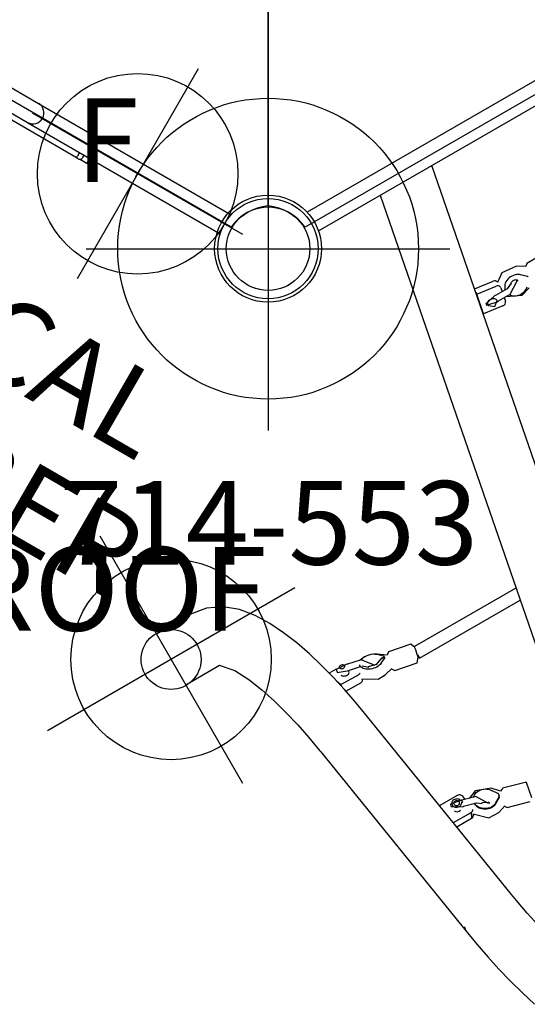
# Model space of a CAD drawing. Extents: x 4555 to 5077, y -5171 to -4700.
# Drawn here: x 4749 to 4779, y -5116 to -5057 of the extents above; entities that cross this region are included whole.
import ezdxf
from ezdxf.enums import TextEntityAlignment as Align

# ---------------------------------------------------------------- set-up
doc = ezdxf.new("R2010")
doc.units = 0
doc.header["$MEASUREMENT"] = 0
doc.linetypes.add('CENTER', pattern=[0.6, 0.375, -0.075, 0.075, -0.075])
doc.layers.get('0').update_dxf_attribs({"color": 5, "linetype": 'CONTINUOUS'})
for name, color, linetype in [('2DPOST', 7, 'CONTINUOUS'), ('PARTNO', 7, 'CONTINUOUS'), ('PHASE-1', 6, 'CONTINUOUS'), ('TXT', 7, 'CENTER'), ('TXT-HT', 7, 'CONTINUOUS')]:
    doc.layers.add(name, color=color, linetype=linetype)
doc.layers.add('Ft', color=1, linetype='CONTINUOUS', plot=False)
doc.layers.add('Node', color=7, linetype='CONTINUOUS', plot=False)
doc.styles.add('ROMANS', font='ROMANS.SHX', dxfattribs={"height": 5})
doc.styles.add('SIMPLEX', font='simplex.shx')

# ---------------------------------------------------------------- blocks, each defined once
blk = doc.blocks.new('23669626SFR')
blk.add_arc((277.471, -398.879, 0.007), 335.88, 108.69434, 133.28982)
at = {"layer": 'TXT', "style": 'SIMPLEX'}
blk.add_text("26' HEX FIRE RETARDANT FABRIC ROOF", height=5, dxfattribs=at).set_placement((44.953, -182.575), align=Align.MIDDLE)
blk = doc.blocks.new('23503900')
for p, q in [((2.464, 25.423), (39.355, 46.722)), ((41.569, 45.443), (41.569, -45.443)), ((39.355, -46.722), (2.464, -25.423))]:
    blk.add_line(p, q)
for centre, start, end in [((41.819, 48.433), 214.78019, 265.21981), ((41.819, -48.433), 94.78019, 145.21981)]:
    blk.add_arc(centre, 3, start, end)
at = {"layer": 'Node'}
for p in [(41.569, 48), (41.569, -48)]:
    blk.add_point(p, dxfattribs=at)
at = {"layer": 'TXT-HT', "style": 'SIMPLEX', "flags": 8}
blk.add_attdef('HT', text='', height=5, rotation=90, dxfattribs=at).set_placement((12.287, 0), align=Align.CENTER)
blk = doc.blocks.new('PARTNO')
at = {"layer": 'TXT', "style": 'ROMANS'}
blk.add_attdef('PARTNO', text='', height=5, dxfattribs=at).set_placement((0, 0), align=Align.CENTER)
blk = doc.blocks.new('23553160')
at = {"layer": '2DPOST'}
for radius in [3, 2.5]:
    blk.add_circle((0, 0), radius, dxfattribs=at)
at = {"layer": 'Ft'}
for p, q in [((0, 10.887), (0, -10.887)), ((-10.887, 0), (10.887, 0))]:
    blk.add_line(p, q, dxfattribs=at)
blk.add_circle((0, 0), 9, dxfattribs=at)
at = {"layer": 'Node'}
blk.add_point((0, 0), dxfattribs=at)
ref = blk.add_blockref('PARTNO', (0.035, -18.903), dxfattribs=at)
ref.add_attrib('PARTNO', '714-553', dxfattribs={"height": 5, "style": 'SIMPLEX'}).set_placement((0.035, -18.903), align=Align.CENTER)
at = {"layer": 'Ft', "style": 'SIMPLEX'}
blk.add_text('F', height=5, dxfattribs=at).set_placement((-11.512, 3.992))
blk = doc.blocks.new('23678600')
for p, q in [((-0.723, 20.884), (-0.723, -20.884)), ((0.592, -20.856), (0.592, 20.856)), ((8.503, -9.614), (8.502, -11.031)), ((8.632, -11.168), (8.337, -11.643)), ((9.188, -11.396), (8.909, -11.698)), ((9.231, -12.815), (9.23, -13.622)), ((9.604, -13.622), (9.605, -12.815)), ((42.855, -21.182), (0.592, -13.025)), ((8.261, -14.505), (8.418, -13.306)), ((8.603, -14.547), (8.765, -13.303)), ((8.989, -13.107), (9.23, -13.154)), ((9.604, -13.226), (9.828, -13.269)), ((9.991, -13.54), (9.828, -14.784)), ((8.483, -14.548), (8.603, -14.547)), ((9.828, -14.784), (8.603, -14.547)), ((9.359, -14.363), (9.48, -14.362)), ((9.48, -14.362), (9.473, -14.362)), ((9.708, -14.785), (9.828, -14.784)), ((0.592, -16.59), (42.192, -24.619)), ((25, -21.301), (24.999, -28.319)), ((25.747, -28.411), (25.748, -21.445)), ((35.346, -26.643), (34.97, -28)), ((36.109, -28.316), (36.485, -26.959)), ((35.056, -28.174), (34.633, -28.577)), ((24.767, -28.428), (24.485, -29.815)), ((25.508, -28.411), (25.747, -28.411)), ((25.642, -30.05), (25.924, -28.663)), ((35.111, -28.382), (34.753, -28.618)), ((35.221, -28.381), (35.179, -28.373)), ((35.228, -28.374), (35.185, -28.366)), ((35.239, -28.38), (35.228, -28.374)), ((35.279, -28.393), (35.237, -28.385)), ((35.286, -28.386), (35.244, -28.377)), ((35.286, -28.386), (35.287, -28.386)), ((35.329, -28.403), (35.306, -28.392)), ((35.528, -28.777), (35.331, -28.431)), ((35.564, -28.785), (35.367, -28.44)), ((36.114, -28.905), (35.951, -28.398)), ((24.619, -29.988), (24.282, -30.474)), ((34.593, -29.678), (34.379, -30.451)), ((34.739, -30.551), (34.954, -29.777)), ((24.569, -30.201), (24.308, -30.474)), ((24.648, -30.183), (24.608, -30.38)), ((24.648, -30.183), (24.618, -30.179)), ((24.62, -30.381), (24.66, -30.184)), ((24.69, -30.188), (24.66, -30.184)), ((24.867, -30.541), (24.728, -30.22)), ((25.58, -30.676), (25.454, -30.144)), ((33.995, -30.548), (33.995, -31.759)), ((34.435, -30.251), (34.199, -30.288)), ((35.192, -30.163), (35.188, -30.161)), ((35.29, -31.553), (35.29, -30.341)), ((35.29, -30.341), (35.601, -30.49)), ((35.499, -30.309), (35.419, -30.271)), ((35.472, -30.297), (35.485, -30.248)), ((35.601, -31.512), (35.601, -30.49)), ((40.74, -30.694), (27.102, -32.865)), ((34.247, -31.162), (34.237, -31.157)), ((34.247, -31.162), (34.355, -31.214)), ((24.07, -31.527), (23.911, -32.312)), ((24.278, -32.387), (24.413, -31.718)), ((24.437, -31.603), (24.437, -31.602)), ((33.995, -31.759), (34.009, -31.766)), ((35.29, -31.553), (35.305, -31.559)), ((24.761, -33.268), (24.777, -32.065)), ((25.17, -32.01), (25.114, -31.996)), ((25.248, -33.202), (25.261, -32.186)), ((24.28, -32.41), (24.285, -32.422)), ((23.83, -33.048), (23.824, -33.527)), ((23.845, -33.054), (24.014, -33.096)), ((24.473, -33.37), (24.761, -33.268)), ((24.761, -33.268), (24.841, -33.288)), ((27.652, -36.321), (41.291, -34.151)), ((16.627, -38.89), (16.627, -41.314)), ((20.127, -41.314), (20.127, -38.968))]:
    blk.add_line(p, q)
for points in [[(8.503, -11.032), (8.629, -11.169)], [(8.337, -11.643), (8.237, -12.606), (8.619, -13.115)], [(9.604, -13.086), (10.008, -12.212), (9.846, -11.648)], [(9.605, -12.815), (9.114, -12.046), (9.043, -12.05)], [(9.09, -12.016), (9.135, -12.048)], [(9.068, -12.437), (9.231, -12.815)], [(9.23, -13.622), (9.211, -13.653)], [(9.213, -13.653), (9.365, -14.361)], [(9.473, -14.362), (9.615, -13.649)], [(9.527, -14.289), (9.786, -13.988)], [(9.786, -13.988), (9.545, -13.687)], [(9.623, -13.654), (9.604, -13.622)], [(41.291, -34.151), (42.277, -33.984), (43.259, -33.796), (44.236, -33.586), (45.208, -33.35), (46.172, -33.085), (47.127, -32.787)], [(36.348, -26.751), (35.39, -26.574), (35.347, -26.644)], [(49.502, -27.529), (48.777, -28.207), (47.91, -28.704), (46.997, -29.11), (46.058, -29.454), (45.103, -29.751), (44.137, -30.011), (43.164, -30.239), (42.184, -30.441), (41.2, -30.619), (40.74, -30.694)], [(34.971, -28.001), (35.052, -28.178)], [(25.055, -28.327), (24.768, -28.428)], [(25.923, -28.663), (25.648, -28.444)], [(34.633, -28.577), (34.283, -29.479), (34.499, -30.018)], [(35.96, -28.425), (36.108, -28.316)], [(35.343, -29.163), (34.612, -29.618), (34.593, -29.678)], [(35.31, -29.111), (35.117, -29.493)], [(35.258, -29.121), (35.309, -29.11)], [(35.392, -29.102), (35.32, -29.111)], [(35.41, -30.274), (36.096, -29.595), (36.114, -28.905)], [(24.486, -29.815), (24.616, -29.992)], [(34.954, -29.777), (35.161, -29.502)], [(24.282, -30.474), (24.183, -30.647)], [(24.608, -30.38), (24.788, -30.859)], [(24.786, -30.851), (24.62, -30.381)], [(25.458, -30.163), (25.641, -30.049)], [(34.359, -30.471), (34.237, -31.156)], [(34.468, -30.448), (34.341, -30.528)], [(34.379, -30.451), (34.356, -30.472)], [(34.367, -31.218), (34.75, -30.589)], [(34.38, -30.452), (34.384, -30.445)], [(34.54, -30.567), (34.468, -30.448)], [(24.042, -31.211), (24.07, -31.53)], [(24.8, -30.914), (24.082, -31.481), (24.07, -31.527)], [(24.78, -30.836), (24.657, -31.325)], [(25.091, -32.012), (25.591, -31.178), (25.58, -30.676)], [(24.437, -31.602), (24.692, -31.287)], [(23.881, -32.349), (23.846, -33.052)], [(23.903, -32.328), (23.882, -32.349)], [(23.911, -32.312), (23.903, -32.328)], [(24.28, -32.41), (24.278, -32.387)], [(27.102, -32.865), (26.117, -33.033), (25.135, -33.225), (24.159, -33.444), (23.191, -33.693), (22.232, -33.977), (21.287, -34.302), (20.361, -34.68), (19.464, -35.121), (18.614, -35.647), (17.842, -36.28), (17.202, -37.046), (16.772, -37.946), (16.627, -38.89)], [(24.017, -33.095), (24.286, -32.423)], [(20.11, -38.997), (20.864, -38.354), (21.75, -37.892), (22.678, -37.52), (23.628, -37.208), (24.592, -36.942), (25.565, -36.712), (26.545, -36.513), (27.53, -36.341), (27.652, -36.321)]]:
    blk.add_lwpolyline(points)
at = {"flags": 128}
for points in [[(8.831, -11.803), (8.785, -11.889), (8.75, -11.981), (8.727, -12.079), (8.715, -12.18), (8.715, -12.281), (8.727, -12.382), (8.751, -12.48), (8.786, -12.572), (8.832, -12.658), (8.887, -12.735), (8.951, -12.802), (9.022, -12.857), (9.099, -12.9), (9.18, -12.929), (9.23, -12.939)], [(9.117, -12.437), (9.106, -12.445), (9.097, -12.448), (9.093, -12.449), (9.087, -12.448), (9.077, -12.443), (9.062, -12.433), (9.045, -12.415), (9.025, -12.386), (9.008, -12.35), (8.995, -12.307), (8.988, -12.259), (8.987, -12.21), (8.993, -12.162), (9.005, -12.119), (9.022, -12.082), (9.04, -12.054), (9.058, -12.034), (9.073, -12.023), (9.083, -12.017), (9.089, -12.016), (9.09, -12.016), (9.09, -12.016)], [(9.605, -12.865), (9.614, -12.859), (9.685, -12.805), (9.749, -12.738), (9.804, -12.662), (9.85, -12.576), (9.885, -12.484), (9.909, -12.387), (9.921, -12.286), (9.922, -12.184), (9.91, -12.084), (9.887, -11.986), (9.852, -11.893), (9.807, -11.807)], [(9.527, -14.29), (9.487, -14.286), (9.435, -14.268), (9.387, -14.237), (9.345, -14.195), (9.313, -14.143), (9.29, -14.083), (9.278, -14.019), (9.278, -13.954), (9.29, -13.89), (9.313, -13.831), (9.346, -13.779), (9.387, -13.736), (9.435, -13.706), (9.487, -13.689), (9.542, -13.685), (9.544, -13.685)], [(34.57, -29.761), (34.53, -29.719), (34.479, -29.648), (34.439, -29.568), (34.41, -29.481), (34.393, -29.388), (34.388, -29.292), (34.396, -29.193), (34.416, -29.096), (34.448, -29), (34.491, -28.908), (34.544, -28.823), (34.607, -28.745), (34.678, -28.676), (34.755, -28.618)], [(35.563, -28.784), (35.602, -28.865), (35.629, -28.953), (35.644, -29.047), (35.647, -29.143), (35.638, -29.242), (35.616, -29.339), (35.582, -29.435), (35.538, -29.525), (35.483, -29.61), (35.419, -29.687), (35.347, -29.754), (35.269, -29.81), (35.186, -29.855), (35.1, -29.887), (35.012, -29.905), (34.925, -29.909), (34.917, -29.909)], [(35.528, -28.777), (35.566, -28.857), (35.593, -28.944), (35.608, -29.036), (35.611, -29.131), (35.602, -29.228), (35.58, -29.325), (35.547, -29.419), (35.503, -29.508), (35.449, -29.592), (35.386, -29.667), (35.315, -29.734), (35.238, -29.789), (35.156, -29.833), (35.071, -29.864), (34.985, -29.882), (34.924, -29.887)], [(35.111, -28.382), (35.111, -28.382), (35.11, -28.383), (35.11, -28.384), (35.11, -28.385), (35.111, -28.386), (35.111, -28.388)], [(35.237, -28.385), (35.238, -28.383), (35.238, -28.381), (35.239, -28.38), (35.24, -28.379), (35.241, -28.378), (35.242, -28.377), (35.243, -28.377), (35.244, -28.377)], [(35.366, -28.439), (35.367, -28.439), (35.367, -28.44)], [(24.867, -30.541), (24.895, -30.616), (24.913, -30.7), (24.924, -30.789), (24.925, -30.884), (24.918, -30.981), (24.901, -31.079), (24.877, -31.175), (24.844, -31.269), (24.805, -31.358), (24.758, -31.44), (24.707, -31.513), (24.65, -31.577), (24.591, -31.629), (24.529, -31.669), (24.467, -31.697), (24.404, -31.71), (24.344, -31.71), (24.302, -31.701)], [(34.341, -30.528), (34.287, -30.55), (34.237, -30.584), (34.192, -30.629), (34.157, -30.682), (34.131, -30.74), (34.116, -30.802), (34.114, -30.864), (34.123, -30.923), (34.144, -30.977), (34.176, -31.023), (34.217, -31.058), (34.265, -31.082), (34.317, -31.092), (34.373, -31.089), (34.428, -31.073), (34.48, -31.044), (34.527, -31.003), (34.567, -30.954), (34.597, -30.897), (34.617, -30.836), (34.624, -30.774), (34.62, -30.713), (34.604, -30.657), (34.577, -30.608), (34.54, -30.567)], [(34.223, -30.777), (34.216, -30.826), (34.221, -30.873), (34.238, -30.915), (34.265, -30.948), (34.302, -30.97), (34.343, -30.978), (34.387, -30.972), (34.429, -30.953), (34.466, -30.922), (34.496, -30.881), (34.515, -30.835), (34.522, -30.786), (34.517, -30.739), (34.5, -30.697), (34.472, -30.664), (34.436, -30.642), (34.395, -30.634), (34.351, -30.64), (34.309, -30.659), (34.271, -30.69), (34.242, -30.73), (34.223, -30.777)], [(25.261, -32.186), (25.259, -32.143), (25.251, -32.104), (25.238, -32.07), (25.22, -32.042), (25.198, -32.022), (25.172, -32.01), (25.17, -32.01)], [(23.77, -32.663), (23.764, -32.712), (23.767, -32.759), (23.779, -32.798), (23.799, -32.828), (23.825, -32.845), (23.855, -32.849), (23.887, -32.839), (23.917, -32.815), (23.945, -32.78), (23.966, -32.737), (23.98, -32.688), (23.986, -32.639), (23.983, -32.593), (23.971, -32.553), (23.951, -32.523), (23.925, -32.506), (23.895, -32.502), (23.863, -32.513), (23.833, -32.536), (23.805, -32.571), (23.784, -32.615), (23.77, -32.663)], [(24.275, -32.971), (24.307, -32.961), (24.344, -32.938), (24.379, -32.904), (24.409, -32.859), (24.434, -32.807), (24.451, -32.75), (24.46, -32.692), (24.461, -32.635), (24.453, -32.583), (24.437, -32.538), (24.414, -32.504), (24.384, -32.48), (24.35, -32.47), (24.325, -32.471)]]:
    blk.add_lwpolyline(points, dxfattribs=at)
for centre, radius in [((0, -24), 3.199), ((0, -24), 2.5), ((18.377, -41.314), 1.792)]:
    blk.add_circle(centre, radius)
for centre, radius, start, end in [((9.411, -12.16), 0.681, 137.15452, 148.36332), ((9.19, -11.397), 0.00223, 85.20273, 135.34203), ((9.257, -11.454), 0.0891, 90.76019, 138.5993), ((9.22, -12.166), 0.687, 31.4461, 42.58729), ((8.626, -13.315), 0.209, 94.58346, 177.45766), ((8.969, -13.31), 0.204, 84.27939, 178.06925), ((9.761, -13.494), 0.235, 348.77219, 73.36196), ((24.116, -34.615), 6.358, 76.10654, 81.41894), ((35.163, -28.462), 0.0907, 80.16955, 124.7779), ((35.112, -28.384), 0.00188, 54.7772, 116.25359), ((35.169, -28.463), 0.0989, 80.16903, 124.78333), ((35.264, -28.469), 0.0775, 28.82811, 78.49845), ((35.291, -28.48), 0.0861, 29.09628, 64.08835), ((25.084, -31.17), 1.042, 138.14121, 196.31411), ((24.615, -30.239), 0.0601, 88.00306, 140.82912), ((24.681, -30.236), 0.0493, 18.93867, 79.49258), ((34.257, -30.544), 0.262, 102.66301, 180.86458), ((34.347, -30.435), 0.0388, 287.23696, 344.35826), ((34.777, -30.561), 0.0395, 165.88076, 230.45305), ((35.099, -30.331), 0.191, 356.90737, 65.61914), ((35.409, -30.48), 0.193, 357.02813, 62.26583), ((34.574, -30.904), 0.29, 294.12126, 15.16066), ((24.574, -32.046), 0.203, 354.58032, 40.1966), ((41.226, -33.694), 0.461, 242.90462, 278.08322)]:
    blk.add_arc(centre, radius, start, end)
at = {"layer": 'Ft'}
for p, q in [((18.377, -32.767), (18.377, -49.861)), ((9.83, -41.314), (26.924, -41.314))]:
    blk.add_line(p, q, dxfattribs=at)
blk.add_circle((18.377, -41.314), 6, dxfattribs=at)
blk = doc.blocks.new('23844600')
for p, q in [((-0.657, 7.75), (-0.657, 21.078)), ((0.657, 7.75), (0.657, 21.068)), ((1, 12.162), (0.657, 12.162)), ((1, 12.062), (0.657, 12.062)), ((1, 11.608), (1, 12.162)), ((0.657, 11.656), (0.911, 11.656)), ((0.657, 11.344), (0.911, 11.344)), ((1, 0.108), (1, 11.392)), ((-0.657, -7.75), (-0.657, 7.75)), ((0.657, -7.75), (0.657, 7.75)), ((0.657, 0.156), (0.911, 0.156)), ((0.657, -0.156), (0.911, -0.156)), ((1, -11.392), (1, -0.108)), ((-0.657, -7.75), (-0.657, -21.078)), ((0.657, -7.75), (0.657, -21.068)), ((0.657, -11.344), (0.911, -11.344)), ((0.657, -11.656), (0.911, -11.656)), ((1, -11.608), (1, -12.162)), ((0.657, -12.062), (1, -12.062)), ((0.657, -12.162), (1, -12.162))]:
    blk.add_line(p, q)
for points in [[(0.911, 11.656), (0.926, 11.655), (0.955, 11.646), (0.982, 11.629), (1.004, 11.604), (1.021, 11.573), (1.031, 11.537), (1.035, 11.5)], [(1.035, 11.5), (1.031, 11.463), (1.021, 11.427), (1.004, 11.396), (0.982, 11.371), (0.955, 11.354), (0.926, 11.345), (0.911, 11.344)], [(0.911, 0.156), (0.926, 0.155), (0.955, 0.146), (0.982, 0.129), (1.004, 0.104), (1.021, 0.073), (1.031, 0.037), (1.035, 0)], [(1.035, 0), (1.031, -0.037), (1.021, -0.073), (1.004, -0.104), (0.982, -0.129), (0.955, -0.146), (0.926, -0.155), (0.911, -0.156)], [(0.911, -11.344), (0.926, -11.345), (0.955, -11.354), (0.982, -11.371), (1.004, -11.396), (1.021, -11.427), (1.031, -11.463), (1.035, -11.5)], [(1.035, -11.5), (1.031, -11.537), (1.021, -11.573), (1.004, -11.604), (0.982, -11.629), (0.955, -11.646), (0.926, -11.655), (0.911, -11.656)]]:
    blk.add_lwpolyline(points)
for centre, radius, start, end in [((0.5, 11.225), 1.062, 61.92751, 81.46512), ((0, 7.75), 0.657, 0, 180), ((0, -7.75), 0.657, 180, 0), ((0.5, -11.225), 1.062, 278.53488, 298.07249)]:
    blk.add_arc(centre, radius, start, end)
at = {"layer": 'Ft'}
for p, q in [((0.023, 22.258), (0.023, 7.742)), ((-7.235, 15), (7.281, 15)), ((0.023, -7.742), (0.023, -22.258)), ((-7.235, -15), (7.281, -15))]:
    blk.add_line(p, q, dxfattribs=at)
for centre in [(0.023, 15), (0.023, -15)]:
    blk.add_circle(centre, 6, dxfattribs=at)
at = {"layer": 'Node'}
blk.add_point((0, 0), dxfattribs=at)
at = {"layer": 'PARTNO'}
ref = blk.add_blockref('PARTNO', (31.613, 0), dxfattribs=dict(at, rotation=90))
ref.add_attrib('PARTNO', '714-844-6', dxfattribs={"height": 5, "rotation": 90, "style": 'SIMPLEX'}).set_placement((31.613, 0), align=Align.CENTER)
at = {"layer": 'TXT', "style": 'SIMPLEX'}
for s, p in [('CARGO CLIMBER', (21.113, 0)), ('6\'-6" VERTICAL', (13.113, 0))]:
    blk.add_text(s, height=5, rotation=90, dxfattribs=at).set_placement(p, align=Align.MIDDLE)

msp = doc.modelspace()

# ---------------------------------------------------------------- block references
at = {"layer": 'PHASE-1'}
for name, p in [('23669626SFR', (4656.329, -4909.363, 99)), ('23503900', (4721.898, -5022.933, 78)), ('23553160', (4763.468, -5070.933))]:
    msp.add_blockref(name, p, dxfattribs=at)
for name, p, rotation in [('23503900', (4805.037, -5022.933, 78), 180), ('23678600', (4784.252, -5058.933, 78), 300.0000000000001), ('23844600', (4742.683, -5058.933, 78), 240)]:
    msp.add_blockref(name, p, dxfattribs=dict(at, rotation=rotation))

doc.saveas('drawing.dxf')
